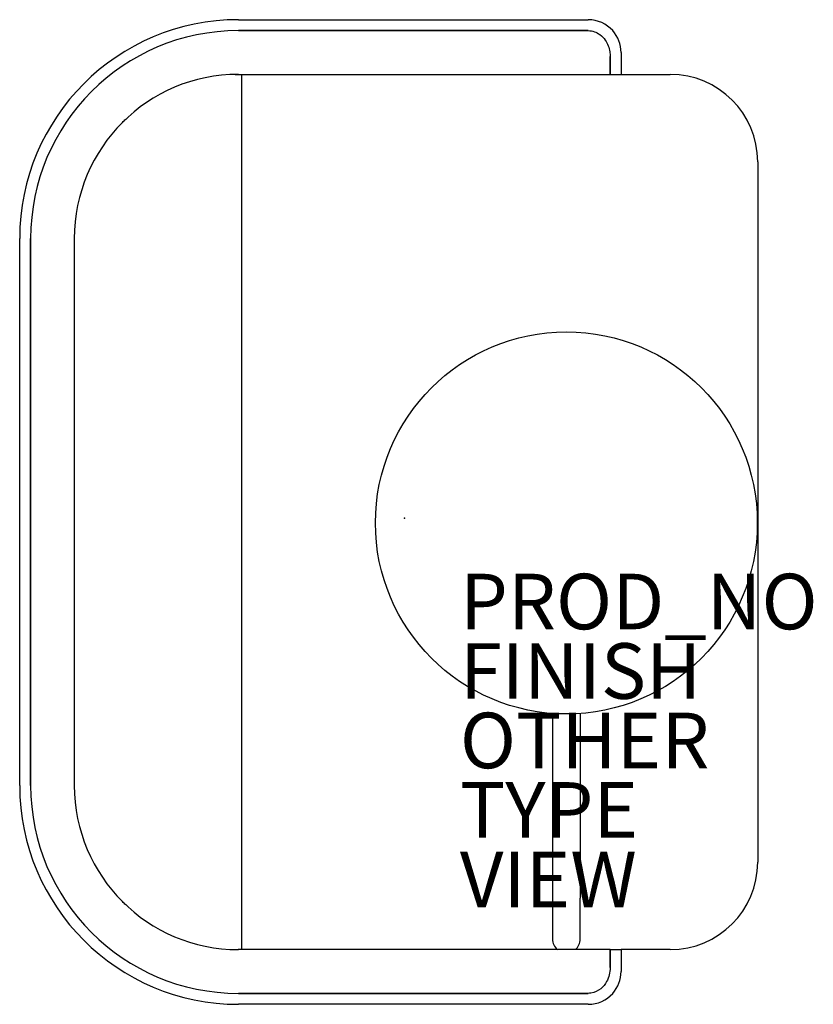
# Model space of a CAD drawing. Units: inches. Extents: x -13.8 to 14.7, y -17.5 to 17.9.
import ezdxf

# ---------------------------------------------------------------- set-up
doc = ezdxf.new("R2010")
doc.units = ezdxf.units.IN
doc.header["$MEASUREMENT"] = 0
for name, color, linetype in [('SEAT', 5, 'Continuous'), ('SEAT-FINISH', 7, 'Continuous'), ('SEAT-OTHER', 7, 'Continuous'), ('SEAT-PROD_NO', 7, 'Continuous'), ('SEAT-TYPE', 7, 'Continuous'), ('SEAT-VIEW', 7, 'Continuous')]:
    doc.layers.add(name, color=color, linetype=linetype)
doc.styles.get("Standard").update_dxf_attribs({"font": 'arial.ttf'})

msp = doc.modelspace()

# ---------------------------------------------------------------- linework, layer by layer
at = {"layer": 'SEAT'}
for p, q in [((-5.976, 17.939), (6.623, 17.939)), ((6.623, 17.545), (-5.976, 17.545)), ((-5.976, 17.545), (6.623, 17.545)), ((7.804, 16.757), (7.804, 15.97)), ((7.41, 15.97), (7.41, 16.619)), ((7.41, 16.619), (7.41, 15.97)), ((-6.094, 15.969), (-5.981, 15.969)), ((-5.981, 15.969), (-5.976, 15.969)), ((-5.976, 15.97), (7.41, 15.97)), ((-5.858, 15.97), (-5.858, 15.616)), ((7.41, 15.97), (7.804, 15.97)), ((7.804, 15.97), (9.575, 15.97)), ((-5.858, 15.616), (-5.858, -15.172)), ((12.725, 12.82), (12.725, -12.376)), ((-13.85, -9.62), (-13.85, 10.065)), ((-13.456, 10.065), (-13.456, -9.62)), ((-13.456, -9.62), (-13.456, 10.065)), ((-11.881, -9.62), (-11.881, 10.065)), ((5.335, -7.029), (5.335, -13.676)), ((6.335, -7.029), (6.335, -13.676)), ((5.335, -13.676), (5.335, -15.144)), ((6.335, -15.144), (6.335, -13.676)), ((-5.858, -15.172), (-5.858, -15.526)), ((-6.094, -15.525), (-5.981, -15.525)), ((-5.976, -15.525), (-5.981, -15.525)), ((7.41, -15.526), (-5.976, -15.526)), ((7.41, -16.174), (7.41, -15.526)), ((7.41, -15.526), (7.804, -15.526)), ((7.41, -15.526), (7.41, -16.174)), ((9.575, -15.526), (7.804, -15.526)), ((7.804, -15.526), (7.804, -16.313)), ((-5.976, -17.101), (6.623, -17.101)), ((6.623, -17.101), (-5.976, -17.101)), ((6.623, -17.494), (-5.976, -17.494))]:
    msp.add_line(p, q, dxfattribs=at)
for points in [[(6.623, 17.545, -0.161439), (7.043, 17.402, -0.083914), (7.236, 17.2, -0.11393), (7.398, 16.781, -0.036845), (7.41, 16.619)], [(7.804, 16.757), (7.804, 16.757, 0.184511), (7.503, 17.545)], [(-10.149, 14.243), (-10.149, 14.243, -0.007424), (-10.031, 14.358)], [(-10.031, -13.914), (-10.031, -13.914, -0.007609), (-10.149, -13.799)], [(7.41, -16.174, -0.125999), (7.283, -16.679, -0.09261), (7.076, -16.932, -0.135836), (6.721, -17.094, -0.036749), (6.623, -17.101)], [(7.503, -17.101), (7.503, -17.101, 0.184464), (7.804, -16.313)]]:
    msp.add_lwpolyline(points, format="xyb", dxfattribs=at)
msp.add_circle((5.835, -0.172), 6.875, dxfattribs=at)
for centre, radius, start, end in [((-5.976, 10.065), 7.874, 90, 180), ((6.623, 16.757), 1.181, 41.8103, 90), ((-5.976, 10.065), 7.48, 90, 180), ((-5.976, 10.065), 7.48, 90, 180), ((-5.976, 10.065), 5.906, 90, 180), ((9.575, 12.82), 3.15, 0, 90), ((-5.976, -9.62), 7.874, 180, 270), ((-5.976, -9.62), 7.48, 180, 270), ((-5.976, -9.62), 7.48, 180, 270), ((-5.976, -9.62), 5.906, 180, 270), ((9.575, -12.376), 3.15, 270, 0), ((5.835, -15.144), 0.5, 180, 229.7985), ((5.835, -15.144), 0.5, 310.2015, 0), ((6.623, -16.313), 1.181, 270, 318.1897)]:
    msp.add_arc(centre, radius, start, end, dxfattribs=at)
msp.add_point((0, 0), dxfattribs=at)

# ---------------------------------------------------------------- texts
at = {"layer": 'SEAT-FINISH'}
msp.add_attdef('FINISH', (2, -6.5), '', height=2, dxfattribs=at)
at = {"layer": 'SEAT-OTHER'}
msp.add_attdef('OTHER', (2, -9), '', height=2, dxfattribs=at)
at = {"layer": 'SEAT-PROD_NO', "flags": 8}
msp.add_attdef('PROD_NO', (2, -4), 'NOPUL41OCSRB', height=2, dxfattribs=at)
at = {"layer": 'SEAT-TYPE', "flags": 2}
msp.add_attdef('TYPE', (2, -11.5), 'SEAT', height=2, dxfattribs=at)
at = {"layer": 'SEAT-VIEW', "flags": 2}
msp.add_attdef('VIEW', (2, -14), 'P', height=2, dxfattribs=at)

doc.saveas('drawing.dxf')
